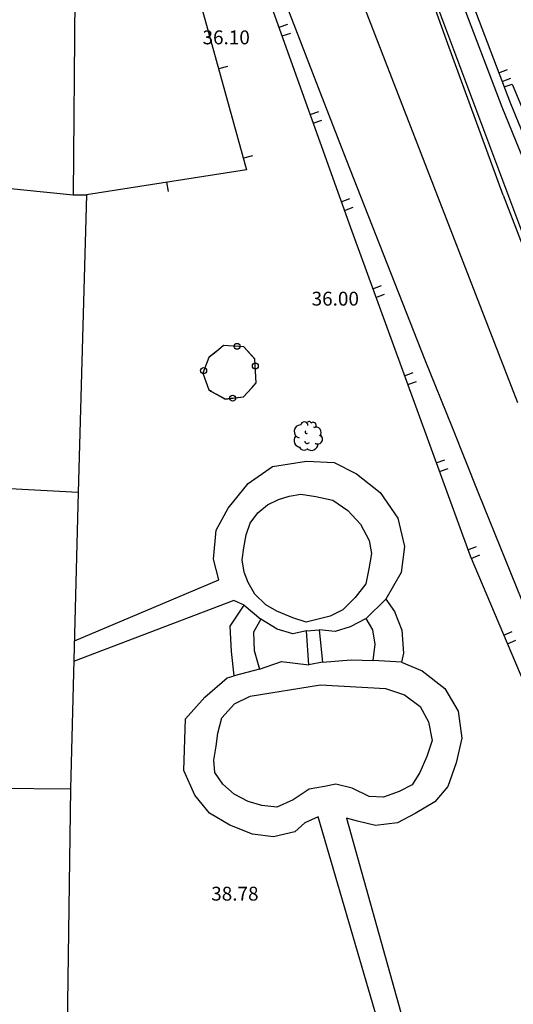
# Model space of a CAD drawing. Extents: x 564093 to 565295, y 4794432 to 4795284.
# Drawn here: x 564571 to 564598, y 4794634 to 4794688 of the extents above; entities that cross this region are included whole.
import ezdxf

# ---------------------------------------------------------------- set-up
doc = ezdxf.new("R2010")
doc.units = 0
doc.header["$MEASUREMENT"] = 0
doc.layers.add('CARTO', color=7, linetype='Continuous')
doc.styles.add('ROMANS', font='romans', dxfattribs={"height": 10})

msp = doc.modelspace()

# ---------------------------------------------------------------- linework, layer by layer
at = {"layer": 'CARTO'}
for p, q in [((564592.593, 4794694.583, -7.74), (564597.023, 4794682.903, -7.74)), ((564594.113, 4794686.303, -7.74), (564591.663, 4794693.073, -7.74)), ((564593.893, 4794692.553, -7.74), (564597.493, 4794683.073, -7.74)), ((564579.783, 4794691.993, -7.74), (564583.243, 4794679.493, -7.74)), ((564579.783, 4794691.993, -7.74), (564583.243, 4794679.493, -7.74)), ((564573.983, 4794691.313, -7.74), (564573.873, 4794678.153, -7.74)), ((564583.873, 4794690.323, -7.74), (564588.853, 4794676.373, -7.74)), ((564584.993, 4794687.193, -7.74), (564585.463, 4794687.363, -7.74)), ((564585.163, 4794686.723, -7.74), (564585.633, 4794686.883, -7.74)), ((564597.102, 4794678.134, -7.74), (564594.113, 4794686.303, -7.74)), ((564582.213, 4794685.073, -7.74), (564581.733, 4794684.943, -7.74)), ((564596.863, 4794684.733, -7.74), (564597.333, 4794684.913, -7.74)), ((564597.043, 4794684.263, -7.74), (564597.503, 4794684.443, -7.74)), ((564597.153, 4794683.973, -7.74), (564597.583, 4794684.113, -7.74)), ((564597.583, 4794684.113, -7.74), (564598.363, 4794682.273, -7.74)), ((564597.023, 4794682.903, -7.74), (564598.893, 4794678.283, -7.74)), ((564597.493, 4794683.073, -7.74), (564599.363, 4794678.483, -7.74)), ((564586.673, 4794682.483, -7.74), (564587.143, 4794682.653, -7.74)), ((564586.843, 4794682.013, -7.74), (564587.313, 4794682.183, -7.74)), ((564583.553, 4794680.253, -7.74), (564583.073, 4794680.123, -7.74)), ((564583.243, 4794679.493, -7.74), (564574.603, 4794678.153, -7.74)), ((564583.243, 4794679.493, -7.74), (564574.603, 4794678.153, -7.74)), ((564568.363, 4794678.703, -7.74), (564573.873, 4794678.153, -7.74)), ((564579.023, 4794678.333, -7.74), (564578.943, 4794678.823, -7.74)), ((564573.873, 4794678.153, -7.74), (564574.603, 4794678.153, -7.74)), ((564574.603, 4794678.153, -7.74), (564574.153, 4794662.073, -7.74)), ((564588.353, 4794677.773, -7.74), (564588.823, 4794677.943, -7.74)), ((564588.523, 4794677.303, -7.74), (564588.993, 4794677.473, -7.74)), ((564588.853, 4794676.373, -7.74), (564595.313, 4794658.643, -7.74)), ((564590.053, 4794673.073, -7.74), (564590.523, 4794673.243, -7.74)), ((564590.223, 4794672.603, -7.74), (564590.693, 4794672.773, -7.74)), ((564582.003, 4794670.003, -7.74), (564581.593, 4794669.673, -7.74)), ((564582.003, 4794670.013, -7.74), (564581.613, 4794669.693, -7.74)), ((564583.093, 4794669.943, -7.74), (564582.003, 4794670.013, -7.74)), ((564583.093, 4794669.943, -7.74), (564582.003, 4794670.003, -7.74)), ((564583.693, 4794669.273, -7.74), (564583.093, 4794669.943, -7.74)), ((564583.683, 4794669.283, -7.74), (564583.093, 4794669.943, -7.74)), ((564581.593, 4794669.673, -7.74), (564581.203, 4794669.363, -7.74)), ((564581.583, 4794669.673, -7.74), (564581.203, 4794669.363, -7.74)), ((564581.203, 4794669.363, -7.74), (564580.873, 4794668.523, -7.74)), ((564581.203, 4794669.363, -7.74), (564580.883, 4794668.523, -7.74)), ((564583.763, 4794667.993, -7.74), (564583.693, 4794669.273, -7.74)), ((564583.753, 4794667.993, -7.74), (564583.693, 4794669.273, -7.74)), ((564580.873, 4794668.523, -7.74), (564581.203, 4794667.613, -7.74)), ((564580.883, 4794668.523, -7.74), (564581.203, 4794667.613, -7.74)), ((564591.763, 4794668.373, -7.74), (564592.233, 4794668.543, -7.74)), ((564583.523, 4794667.723, -7.74), (564583.763, 4794667.993, -7.74)), ((564583.533, 4794667.733, -7.74), (564583.753, 4794667.993, -7.74)), ((564591.943, 4794667.903, -7.74), (564592.413, 4794668.073, -7.74)), ((564581.203, 4794667.613, -7.74), (564581.323, 4794667.553, -7.74)), ((564581.203, 4794667.613, -7.74), (564581.343, 4794667.533, -7.74)), ((564581.343, 4794667.533, -7.74), (564582.093, 4794667.113, -7.74)), ((564581.353, 4794667.533, -7.74), (564582.093, 4794667.123, -7.74)), ((564583.083, 4794667.233, -7.74), (564583.523, 4794667.723, -7.74)), ((564583.083, 4794667.233, -7.74), (564583.513, 4794667.713, -7.74)), ((564582.093, 4794667.113, -7.74), (564583.083, 4794667.233, -7.74)), ((564582.093, 4794667.123, -7.74), (564583.083, 4794667.233, -7.74)), ((564584.643, 4794663.473, -7.74), (564586.473, 4794663.763, -7.74)), ((564586.473, 4794663.763, -7.74), (564587.973, 4794663.693, -7.74)), ((564587.973, 4794663.693, -7.74), (564589.183, 4794663.073, -7.74)), ((564593.483, 4794663.673, -7.74), (564593.953, 4794663.843, -7.74)), ((564583.333, 4794662.563, -7.74), (564584.643, 4794663.473, -7.74)), ((564589.183, 4794663.073, -7.74), (564590.453, 4794662.073, -7.74)), ((564593.653, 4794663.203, -7.74), (564594.123, 4794663.373, -7.74)), ((564582.243, 4794661.233, -7.74), (564583.333, 4794662.563, -7.74)), ((564574.153, 4794662.073, -7.74), (564567.963, 4794662.413, -7.74)), ((564574.153, 4794662.073, -7.74), (564573.733, 4794646.073, -7.74)), ((564585.533, 4794661.873, -7.74), (564586.163, 4794661.983, -7.74)), ((564586.163, 4794661.983, -7.74), (564586.973, 4794661.863, -7.74)), ((564590.453, 4794662.073, -7.74), (564591.403, 4794660.693, -7.74)), ((564583.843, 4794660.973, -7.74), (564584.363, 4794661.403, -7.74)), ((564584.363, 4794661.403, -7.74), (564584.973, 4794661.693, -7.74)), ((564584.973, 4794661.693, -7.74), (564585.533, 4794661.873, -7.74)), ((564586.973, 4794661.863, -7.74), (564587.893, 4794661.653, -7.74)), ((564587.893, 4794661.653, -7.74), (564588.713, 4794661.103, -7.74)), ((564581.593, 4794660.033, -7.74), (564582.243, 4794661.233, -7.74)), ((564583.443, 4794660.413, -7.74), (564583.843, 4794660.973, -7.74)), ((564588.713, 4794661.103, -7.74), (564589.393, 4794660.353, -7.74)), ((564583.213, 4794659.783, -7.74), (564583.443, 4794660.413, -7.74)), ((564589.393, 4794660.353, -7.74), (564589.863, 4794659.483, -7.74)), ((564591.403, 4794660.693, -7.74), (564591.773, 4794659.153, -7.74)), ((564581.453, 4794658.473, -7.74), (564581.593, 4794660.033, -7.74)), ((564583.093, 4794659.083, -7.74), (564583.213, 4794659.783, -7.74)), ((564589.863, 4794659.483, -7.74), (564589.983, 4794658.773, -7.74)), ((564583.003, 4794658.443, -7.74), (564583.093, 4794659.083, -7.74)), ((564589.983, 4794658.773, -7.74), (564589.843, 4794657.953, -7.74)), ((564591.773, 4794659.153, -7.74), (564591.593, 4794657.743, -7.74)), ((564595.193, 4794658.973, -7.74), (564595.663, 4794659.153, -7.74)), ((564581.743, 4794657.363, -7.74), (564581.453, 4794658.473, -7.74)), ((564583.113, 4794657.773, -7.74), (564583.003, 4794658.443, -7.74)), ((564595.313, 4794658.643, -7.74), (564599.783, 4794648.083, -7.74)), ((564595.373, 4794658.513, -7.74), (564595.833, 4794658.703, -7.74)), ((564583.323, 4794657.203, -7.74), (564583.113, 4794657.773, -7.74)), ((564589.843, 4794657.953, -7.74), (564589.683, 4794657.143, -7.74)), ((564591.593, 4794657.743, -7.74), (564590.753, 4794656.303, -7.74)), ((564573.943, 4794654.053, -7.74), (564581.743, 4794657.363, -7.74)), ((564583.693, 4794656.573, -7.74), (564583.323, 4794657.203, -7.74)), ((564589.683, 4794657.143, -7.74), (564589.113, 4794656.393, -7.74)), ((564582.553, 4794656.233, -7.74), (564573.903, 4794652.943, -7.74)), ((564583.103, 4794655.983, -7.74), (564582.553, 4794656.233, -7.74)), ((564584.273, 4794656.013, -7.74), (564583.693, 4794656.573, -7.74)), ((564589.113, 4794656.393, -7.74), (564588.443, 4794655.733, -7.74)), ((564589.693, 4794655.273, -7.74), (564590.753, 4794656.303, -7.74)), ((564590.753, 4794656.303, -7.74), (564591.233, 4794655.653, -7.74)), ((564582.363, 4794654.853, -7.74), (564583.103, 4794655.983, -7.74)), ((564583.103, 4794655.983, -7.74), (564584.003, 4794655.233, -7.74)), ((564584.883, 4794655.663, -7.74), (564584.273, 4794656.013, -7.74)), ((564585.733, 4794655.303, -7.74), (564584.883, 4794655.663, -7.74)), ((564588.443, 4794655.733, -7.74), (564587.763, 4794655.393, -7.74)), ((564591.233, 4794655.653, -7.74), (564591.633, 4794654.643, -7.74)), ((564584.003, 4794655.233, -7.74), (564583.613, 4794654.523, -7.74)), ((564584.893, 4794654.693, -7.74), (564584.003, 4794655.233, -7.74)), ((564586.463, 4794655.073, -7.74), (564585.733, 4794655.303, -7.74)), ((564587.763, 4794655.393, -7.74), (564586.463, 4794655.073, -7.74)), ((564589.693, 4794655.273, -7.74), (564588.833, 4794654.823, -7.74)), ((564590.053, 4794654.663, -7.74), (564589.693, 4794655.273, -7.74)), ((564582.433, 4794653.493, -7.74), (564582.363, 4794654.853, -7.74)), ((564583.613, 4794654.523, -7.74), (564583.643, 4794653.533, -7.74)), ((564585.733, 4794654.433, -7.74), (564584.893, 4794654.693, -7.74)), ((564586.483, 4794654.603, -7.74), (564585.733, 4794654.433, -7.74)), ((564586.483, 4794654.603, -7.74), (564587.153, 4794654.653, -7.74)), ((564586.603, 4794652.763, -7.74), (564586.483, 4794654.603, -7.74)), ((564587.153, 4794654.653, -7.74), (564587.343, 4794652.903, -7.74)), ((564588.023, 4794654.563, -7.74), (564587.153, 4794654.653, -7.74)), ((564588.833, 4794654.823, -7.74), (564588.023, 4794654.563, -7.74)), ((564590.193, 4794653.873, -7.74), (564590.053, 4794654.663, -7.74)), ((564591.633, 4794654.643, -7.74), (564591.723, 4794653.403, -7.74)), ((564597.123, 4794654.363, -7.74), (564597.583, 4794654.563, -7.74)), ((564597.323, 4794653.903, -7.74), (564597.783, 4794654.103, -7.74)), ((564582.573, 4794652.163, -7.74), (564582.433, 4794653.493, -7.74)), ((564583.643, 4794653.533, -7.74), (564583.933, 4794652.533, -7.74)), ((564590.073, 4794652.993, -7.74), (564590.193, 4794653.873, -7.74)), ((564583.933, 4794652.533, -7.74), (564585.133, 4794652.943, -7.74)), ((564585.133, 4794652.943, -7.74), (564586.603, 4794652.763, -7.74)), ((564587.343, 4794652.903, -7.74), (564586.603, 4794652.763, -7.74)), ((564587.343, 4794652.903, -7.74), (564588.883, 4794653.033, -7.74)), ((564588.883, 4794653.033, -7.74), (564590.073, 4794652.993, -7.74)), ((564591.603, 4794652.903, -7.74), (564590.073, 4794652.993, -7.74)), ((564591.723, 4794653.403, -7.74), (564591.603, 4794652.903, -7.74)), ((564591.603, 4794652.903, -7.74), (564592.723, 4794652.443, -7.74)), ((564583.933, 4794652.533, -7.74), (564582.573, 4794652.163, -7.74)), ((564592.723, 4794652.443, -7.74), (564593.953, 4794651.483, -7.74)), ((564580.983, 4794651.023, -7.74), (564582.193, 4794652.063, -7.74)), ((564582.193, 4794652.063, -7.74), (564582.573, 4794652.163, -7.74)), ((564583.443, 4794651.073, -7.74), (564587.233, 4794651.683, -7.74)), ((564587.233, 4794651.683, -7.74), (564590.743, 4794651.493, -7.74)), ((564590.743, 4794651.493, -7.74), (564591.763, 4794651.153, -7.74)), ((564593.953, 4794651.483, -7.74), (564594.663, 4794650.263, -7.74)), ((564579.953, 4794649.853, -7.74), (564580.983, 4794651.023, -7.74)), ((564582.593, 4794650.653, -7.74), (564583.443, 4794651.073, -7.74)), ((564591.763, 4794651.153, -7.74), (564592.613, 4794650.523, -7.74)), ((564581.913, 4794649.903, -7.74), (564582.593, 4794650.653, -7.74)), ((564592.613, 4794650.523, -7.74), (564593.073, 4794649.693, -7.74)), ((564594.663, 4794650.263, -7.74), (564594.863, 4794648.813, -7.74)), ((564579.863, 4794647.063, -7.74), (564579.953, 4794649.853, -7.74)), ((564581.683, 4794649.073, -7.74), (564581.913, 4794649.903, -7.74)), ((564593.073, 4794649.693, -7.74), (564593.263, 4794648.683, -7.74)), ((564581.593, 4794648.373, -7.74), (564581.683, 4794649.073, -7.74)), ((564593.263, 4794648.683, -7.74), (564592.983, 4794647.823, -7.74)), ((564594.863, 4794648.813, -7.74), (564594.563, 4794647.473, -7.74)), ((564581.483, 4794647.613, -7.74), (564581.593, 4794648.373, -7.74)), ((564581.533, 4794646.943, -7.74), (564581.483, 4794647.613, -7.74)), ((564592.983, 4794647.823, -7.74), (564592.603, 4794646.943, -7.74)), ((564580.443, 4794645.733, -7.74), (564579.863, 4794647.063, -7.74)), ((564594.563, 4794647.473, -7.74), (564594.113, 4794646.193, -7.74)), ((564581.963, 4794646.313, -7.74), (564581.533, 4794646.943, -7.74)), ((564592.603, 4794646.943, -7.74), (564592.183, 4794646.283, -7.74)), ((564567.613, 4794646.113, -7.74), (564573.733, 4794646.073, -7.74)), ((564573.733, 4794646.073, -7.74), (564573.523, 4794631.113, -7.74)), ((564582.573, 4794645.773, -7.74), (564581.963, 4794646.313, -7.74)), ((564586.623, 4794646.053, -7.74), (564585.763, 4794645.483, -7.74)), ((564587.453, 4794646.193, -7.74), (564586.623, 4794646.053, -7.74)), ((564588.063, 4794646.323, -7.74), (564587.453, 4794646.193, -7.74)), ((564588.943, 4794646.103, -7.74), (564588.063, 4794646.323, -7.74)), ((564589.863, 4794645.653, -7.74), (564588.943, 4794646.103, -7.74)), ((564592.183, 4794646.283, -7.74), (564591.473, 4794645.933, -7.74)), ((564594.113, 4794646.193, -7.74), (564593.403, 4794645.363, -7.74)), ((564581.243, 4794644.763, -7.74), (564580.443, 4794645.733, -7.74)), ((564583.333, 4794645.393, -7.74), (564582.573, 4794645.773, -7.74)), ((564585.763, 4794645.483, -7.74), (564584.883, 4794645.073, -7.74)), ((564590.633, 4794645.623, -7.74), (564589.863, 4794645.653, -7.74)), ((564591.473, 4794645.933, -7.74), (564590.633, 4794645.623, -7.74)), ((564584.073, 4794645.163, -7.74), (564583.333, 4794645.393, -7.74)), ((564584.883, 4794645.073, -7.74), (564584.073, 4794645.163, -7.74)), ((564593.403, 4794645.363, -7.74), (564592.353, 4794644.733, -7.74)), ((564582.343, 4794644.113, -7.74), (564581.243, 4794644.763, -7.74)), ((564587.113, 4794644.563, -7.74), (564586.383, 4794644.233, -7.74)), ((564590.803, 4794631.913, -7.74), (564587.113, 4794644.563, -7.74)), ((564589.223, 4794644.323, -7.74), (564588.633, 4794644.483, -7.74)), ((564588.633, 4794644.483, -7.74), (564592.143, 4794631.983, -7.74)), ((564592.353, 4794644.733, -7.74), (564591.383, 4794644.233, -7.74)), ((564583.563, 4794643.623, -7.74), (564582.343, 4794644.113, -7.74)), ((564586.383, 4794644.233, -7.74), (564585.843, 4794643.743, -7.74)), ((564590.203, 4794644.083, -7.74), (564589.223, 4794644.323, -7.74)), ((564591.383, 4794644.233, -7.74), (564590.203, 4794644.083, -7.74)), ((564584.703, 4794643.473, -7.74), (564583.563, 4794643.623, -7.74)), ((564585.843, 4794643.743, -7.74), (564584.703, 4794643.473, -7.74))]:
    msp.add_line(p, q, dxfattribs=at)
at = {"layer": 'CARTO', "linetype": 'Continuous'}
for p, q in [((564585.813, 4794687.323, -5.81), (564584.413, 4794690.943, -5.8)), ((564599.405, 4794672.677, -7.74), (564593.623, 4794688.133, -7.74)), ((564587.213, 4794683.693, -5.83), (564585.813, 4794687.323, -5.81)), ((564588.623, 4794680.073, -5.84), (564587.213, 4794683.693, -5.83)), ((564590.043, 4794676.453, -5.86), (564588.623, 4794680.073, -5.84)), ((564597.102, 4794678.134, -7.74), (564598.33, 4794674.907, -7.74)), ((564591.463, 4794672.843, -5.88), (564590.043, 4794676.453, -5.86)), ((564592.893, 4794669.223, -5.89), (564591.463, 4794672.843, -5.88)), ((564594.333, 4794665.613, -5.91), (564592.893, 4794669.223, -5.89)), ((564595.773, 4794662.003, -5.93), (564594.333, 4794665.613, -5.91)), ((564597.233, 4794658.403, -5.95), (564595.773, 4794662.003, -5.93)), ((564598.693, 4794654.803, -5.97), (564597.233, 4794658.403, -5.95))]:
    msp.add_line(p, q, dxfattribs=at)
at = {"layer": 'CARTO', "ltscale": 3}
msp.add_line((564589.483, 4794688.573, -7.74), (564597.863, 4794666.933, -7.74), dxfattribs=at)
at = {"layer": 'CARTO'}
for centre in [(564582.733, 4794669.963, -7.74), (564583.713, 4794668.903, -7.74), (564580.923, 4794668.653, -7.74), (564582.493, 4794667.163, -7.74)]:
    msp.add_circle(centre, 0.16, dxfattribs=at)
for centre, major_axis, start_param, end_param in [((564586.168, 4794665.368, -7.74), (0.251, 0.251), 0.825192, 3.657861), ((564586.358, 4794665.683, -7.74), (-0.141, 0.141), 3.914599, 6.957057), ((564586.608, 4794665.763, -7.74), (-0.099, 0.099), 4.331209, 6.727721), ((564586.833, 4794665.703, -7.74), (-0.113, 0.113), 2.907369, 6.358758), ((564586.173, 4794664.888, -7.74), (0.262, 0.262), 1.704139, 3.866602), ((564586.483, 4794665.328, -7.74), (-0.0566, 0.0566), -0.276809, 3.0641), ((564586.978, 4794665.308, -7.74), (-0.209, 0.209), 3.226416, 5.930105), ((564587.088, 4794664.948, -7.74), (0.18, 0.18), 3.325376, 6.580415), ((564586.518, 4794664.858, -7.74), (-0.099, 0.099), 0.953648, 3.296578), ((564586.743, 4794664.698, -7.74), (0.251, 0.251), 3.135833, 5.501976), ((564586.343, 4794664.663, -7.74), (0.212, 0.212), 2.945767, 4.368908)]:
    msp.add_ellipse(centre, major_axis=major_axis, ratio=1, start_param=start_param, end_param=end_param, dxfattribs=at)

# ---------------------------------------------------------------- texts
at = {"layer": 'CARTO', "style": 'ROMANS'}
for s, p in [('36.10', (564580.863, 4794686.273, -7.74)), ('36.00', (564586.753, 4794672.163, -7.74)), ('38.78', (564581.333, 4794640.033, -7.74))]:
    msp.add_text(s, height=0.75, dxfattribs=at).set_placement(p)

doc.saveas('drawing.dxf')
